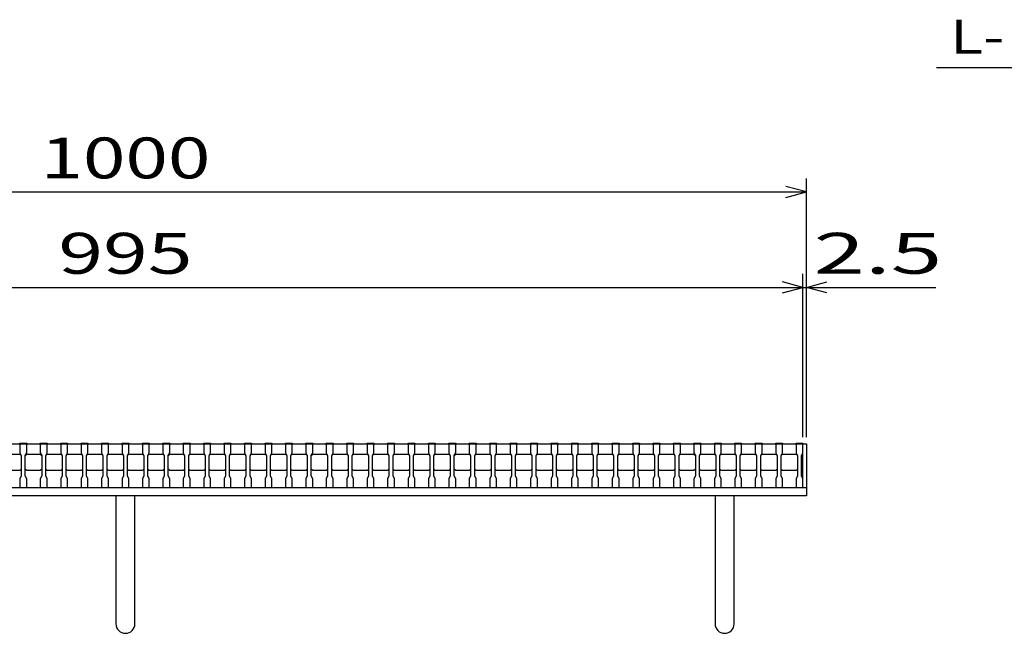
# Model space of a CAD drawing. Units: millimetres. Extents: x -182 to 173, y -128 to 105.
# Drawn here: x -100 to -28, y -65 to -20 of the extents above; entities that cross this region are included whole.
import ezdxf
from ezdxf.enums import TextEntityAlignment as Align

# ---------------------------------------------------------------- set-up
doc = ezdxf.new("R2010")
doc.units = ezdxf.units.MM
doc.header["$LTSCALE"] = 0.25
for name, color, linetype in [('16', 7, 'Continuous'), ('19', 7, 'Continuous'), ('22', 7, 'Continuous')]:
    doc.layers.add(name, color=color, linetype=linetype)
doc.styles.add('dcStyle0', font='txt.shx', dxfattribs={"width": 0.833333, "bigfont": 'bigfont'})

msp = doc.modelspace()

# ---------------------------------------------------------------- linework, layer by layer
at = {"layer": '16', "color": 3, "linetype": 'Continuous', "lineweight": 25}
for p, q in [((-141.9, -51.25), (-42.4, -51.25)), ((-99.9, -51.25), (-99.9, -51.18)), ((-99.9, -51.18), (-99.4, -51.18)), ((-99.9, -51.25), (-99.9, -51.9)), ((-99.4, -51.25), (-99.9, -51.25)), ((-99.4, -51.18), (-99.4, -51.25)), ((-99.4, -51.9), (-99.4, -51.25)), ((-98.4, -51.25), (-98.4, -51.18)), ((-98.4, -51.18), (-97.9, -51.18)), ((-98.4, -51.25), (-98.4, -51.9)), ((-97.9, -51.25), (-98.4, -51.25)), ((-97.9, -51.18), (-97.9, -51.25)), ((-97.9, -51.9), (-97.9, -51.25)), ((-96.9, -51.25), (-96.9, -51.18)), ((-96.9, -51.18), (-96.4, -51.18)), ((-96.9, -51.25), (-96.9, -51.9)), ((-96.4, -51.25), (-96.9, -51.25)), ((-96.4, -51.18), (-96.4, -51.25)), ((-96.4, -51.9), (-96.4, -51.25)), ((-95.4, -51.25), (-95.4, -51.18)), ((-95.4, -51.18), (-94.9, -51.18)), ((-95.4, -51.25), (-95.4, -51.9)), ((-94.9, -51.25), (-95.4, -51.25)), ((-94.9, -51.18), (-94.9, -51.25)), ((-94.9, -51.9), (-94.9, -51.25)), ((-93.9, -51.25), (-93.9, -51.18)), ((-93.9, -51.18), (-93.4, -51.18)), ((-93.9, -51.25), (-93.9, -51.9)), ((-93.4, -51.25), (-93.9, -51.25)), ((-93.4, -51.18), (-93.4, -51.25)), ((-93.4, -51.9), (-93.4, -51.25)), ((-92.4, -51.25), (-92.4, -51.18)), ((-92.4, -51.18), (-91.9, -51.18)), ((-92.4, -51.25), (-92.4, -51.9)), ((-91.9, -51.25), (-92.4, -51.25)), ((-91.9, -51.18), (-91.9, -51.25)), ((-91.9, -51.9), (-91.9, -51.25)), ((-90.9, -51.25), (-90.9, -51.18)), ((-90.9, -51.18), (-90.4, -51.18)), ((-90.9, -51.25), (-90.9, -51.9)), ((-90.4, -51.25), (-90.9, -51.25)), ((-90.4, -51.18), (-90.4, -51.25)), ((-90.4, -51.9), (-90.4, -51.25)), ((-89.4, -51.25), (-89.4, -51.18)), ((-89.4, -51.18), (-88.9, -51.18)), ((-89.4, -51.25), (-89.4, -51.9)), ((-88.9, -51.25), (-89.4, -51.25)), ((-88.9, -51.18), (-88.9, -51.25)), ((-88.9, -51.9), (-88.9, -51.25)), ((-87.9, -51.25), (-87.9, -51.18)), ((-87.9, -51.18), (-87.4, -51.18)), ((-87.9, -51.25), (-87.9, -51.9)), ((-87.4, -51.25), (-87.9, -51.25)), ((-87.4, -51.18), (-87.4, -51.25)), ((-87.4, -51.9), (-87.4, -51.25)), ((-86.4, -51.25), (-86.4, -51.18)), ((-86.4, -51.18), (-85.9, -51.18)), ((-86.4, -51.25), (-86.4, -51.9)), ((-85.9, -51.25), (-86.4, -51.25)), ((-85.9, -51.18), (-85.9, -51.25)), ((-85.9, -51.9), (-85.9, -51.25)), ((-84.9, -51.25), (-84.9, -51.18)), ((-84.9, -51.18), (-84.4, -51.18)), ((-84.9, -51.25), (-84.9, -51.9)), ((-84.4, -51.25), (-84.9, -51.25)), ((-84.4, -51.18), (-84.4, -51.25)), ((-84.4, -51.9), (-84.4, -51.25)), ((-83.4, -51.25), (-83.4, -51.18)), ((-83.4, -51.18), (-82.9, -51.18)), ((-83.4, -51.25), (-83.4, -51.9)), ((-82.9, -51.25), (-83.4, -51.25)), ((-82.9, -51.18), (-82.9, -51.25)), ((-82.9, -51.9), (-82.9, -51.25)), ((-81.9, -51.25), (-81.9, -51.18)), ((-81.9, -51.18), (-81.4, -51.18)), ((-81.9, -51.25), (-81.9, -51.9)), ((-81.4, -51.25), (-81.9, -51.25)), ((-81.4, -51.18), (-81.4, -51.25)), ((-81.4, -51.9), (-81.4, -51.25)), ((-80.4, -51.25), (-80.4, -51.18)), ((-80.4, -51.18), (-79.9, -51.18)), ((-80.4, -51.25), (-80.4, -51.9)), ((-79.9, -51.25), (-80.4, -51.25)), ((-79.9, -51.18), (-79.9, -51.25)), ((-79.9, -51.9), (-79.9, -51.25)), ((-78.9, -51.25), (-78.9, -51.18)), ((-78.9, -51.18), (-78.4, -51.18)), ((-78.9, -51.25), (-78.9, -51.9)), ((-78.4, -51.25), (-78.9, -51.25)), ((-78.4, -51.18), (-78.4, -51.25)), ((-78.4, -51.9), (-78.4, -51.25)), ((-77.4, -51.25), (-77.4, -51.18)), ((-77.4, -51.18), (-76.9, -51.18)), ((-77.4, -51.25), (-77.4, -51.9)), ((-76.9, -51.25), (-77.4, -51.25)), ((-76.9, -51.18), (-76.9, -51.25)), ((-76.9, -51.9), (-76.9, -51.25)), ((-75.9, -51.25), (-75.9, -51.18)), ((-75.9, -51.18), (-75.4, -51.18)), ((-75.9, -51.25), (-75.9, -51.9)), ((-75.4, -51.25), (-75.9, -51.25)), ((-75.4, -51.18), (-75.4, -51.25)), ((-75.4, -51.9), (-75.4, -51.25)), ((-74.4, -51.25), (-74.4, -51.18)), ((-74.4, -51.18), (-73.9, -51.18)), ((-74.4, -51.25), (-74.4, -51.9)), ((-73.9, -51.25), (-74.4, -51.25)), ((-73.9, -51.18), (-73.9, -51.25)), ((-73.9, -51.9), (-73.9, -51.25)), ((-72.9, -51.25), (-72.9, -51.18)), ((-72.9, -51.18), (-72.4, -51.18)), ((-72.9, -51.25), (-72.9, -51.9)), ((-72.4, -51.25), (-72.9, -51.25)), ((-72.4, -51.18), (-72.4, -51.25)), ((-72.4, -51.9), (-72.4, -51.25)), ((-71.4, -51.25), (-71.4, -51.18)), ((-71.4, -51.18), (-70.9, -51.18)), ((-71.4, -51.25), (-71.4, -51.9)), ((-70.9, -51.25), (-71.4, -51.25)), ((-70.9, -51.18), (-70.9, -51.25)), ((-70.9, -51.9), (-70.9, -51.25)), ((-69.9, -51.25), (-69.9, -51.18)), ((-69.9, -51.18), (-69.4, -51.18)), ((-69.9, -51.25), (-69.9, -51.9)), ((-69.4, -51.25), (-69.9, -51.25)), ((-69.4, -51.18), (-69.4, -51.25)), ((-69.4, -51.9), (-69.4, -51.25)), ((-68.4, -51.25), (-68.4, -51.18)), ((-68.4, -51.18), (-67.9, -51.18)), ((-68.4, -51.25), (-68.4, -51.9)), ((-67.9, -51.25), (-68.4, -51.25)), ((-67.9, -51.18), (-67.9, -51.25)), ((-67.9, -51.9), (-67.9, -51.25)), ((-66.9, -51.25), (-66.9, -51.18)), ((-66.9, -51.18), (-66.4, -51.18)), ((-66.9, -51.25), (-66.9, -51.9)), ((-66.4, -51.25), (-66.9, -51.25)), ((-66.4, -51.18), (-66.4, -51.25)), ((-66.4, -51.9), (-66.4, -51.25)), ((-65.4, -51.25), (-65.4, -51.18)), ((-65.4, -51.18), (-64.9, -51.18)), ((-65.4, -51.25), (-65.4, -51.9)), ((-64.9, -51.25), (-65.4, -51.25)), ((-64.9, -51.18), (-64.9, -51.25)), ((-64.9, -51.9), (-64.9, -51.25)), ((-63.9, -51.25), (-63.9, -51.18)), ((-63.9, -51.18), (-63.4, -51.18)), ((-63.9, -51.25), (-63.9, -51.9)), ((-63.4, -51.25), (-63.9, -51.25)), ((-63.4, -51.18), (-63.4, -51.25)), ((-63.4, -51.9), (-63.4, -51.25)), ((-62.4, -51.25), (-62.4, -51.18)), ((-62.4, -51.18), (-61.9, -51.18)), ((-62.4, -51.25), (-62.4, -51.9)), ((-61.9, -51.25), (-62.4, -51.25)), ((-61.9, -51.18), (-61.9, -51.25)), ((-61.9, -51.9), (-61.9, -51.25)), ((-60.9, -51.25), (-60.9, -51.18)), ((-60.9, -51.18), (-60.4, -51.18)), ((-60.9, -51.25), (-60.9, -51.9)), ((-60.4, -51.25), (-60.9, -51.25)), ((-60.4, -51.18), (-60.4, -51.25)), ((-60.4, -51.9), (-60.4, -51.25)), ((-59.4, -51.25), (-59.4, -51.18)), ((-59.4, -51.18), (-58.9, -51.18)), ((-59.4, -51.25), (-59.4, -51.9)), ((-58.9, -51.25), (-59.4, -51.25)), ((-58.9, -51.18), (-58.9, -51.25)), ((-58.9, -51.9), (-58.9, -51.25)), ((-57.9, -51.25), (-57.9, -51.18)), ((-57.9, -51.18), (-57.4, -51.18)), ((-57.9, -51.25), (-57.9, -51.9)), ((-57.4, -51.25), (-57.9, -51.25)), ((-57.4, -51.18), (-57.4, -51.25)), ((-57.4, -51.9), (-57.4, -51.25)), ((-56.4, -51.25), (-56.4, -51.18)), ((-56.4, -51.18), (-55.9, -51.18)), ((-56.4, -51.25), (-56.4, -51.9)), ((-55.9, -51.25), (-56.4, -51.25)), ((-55.9, -51.18), (-55.9, -51.25)), ((-55.9, -51.9), (-55.9, -51.25)), ((-54.9, -51.25), (-54.9, -51.18)), ((-54.9, -51.18), (-54.4, -51.18)), ((-54.9, -51.25), (-54.9, -51.9)), ((-54.4, -51.25), (-54.9, -51.25)), ((-54.4, -51.18), (-54.4, -51.25)), ((-54.4, -51.9), (-54.4, -51.25)), ((-53.4, -51.25), (-53.4, -51.18)), ((-53.4, -51.18), (-52.9, -51.18)), ((-53.4, -51.25), (-53.4, -51.9)), ((-52.9, -51.25), (-53.4, -51.25)), ((-52.9, -51.18), (-52.9, -51.25)), ((-52.9, -51.9), (-52.9, -51.25)), ((-51.9, -51.25), (-51.9, -51.18)), ((-51.9, -51.18), (-51.4, -51.18)), ((-51.9, -51.25), (-51.9, -51.9)), ((-51.4, -51.25), (-51.9, -51.25)), ((-51.4, -51.18), (-51.4, -51.25)), ((-51.4, -51.9), (-51.4, -51.25)), ((-50.4, -51.25), (-50.4, -51.18)), ((-50.4, -51.18), (-49.9, -51.18)), ((-50.4, -51.25), (-50.4, -51.9)), ((-49.9, -51.25), (-50.4, -51.25)), ((-49.9, -51.18), (-49.9, -51.25)), ((-49.9, -51.9), (-49.9, -51.25)), ((-48.9, -51.25), (-48.9, -51.18)), ((-48.9, -51.18), (-48.4, -51.18)), ((-48.9, -51.25), (-48.9, -51.9)), ((-48.4, -51.25), (-48.9, -51.25)), ((-48.4, -51.18), (-48.4, -51.25)), ((-48.4, -51.9), (-48.4, -51.25)), ((-47.4, -51.25), (-47.4, -51.18)), ((-47.4, -51.18), (-46.9, -51.18)), ((-47.4, -51.25), (-47.4, -51.9)), ((-46.9, -51.25), (-47.4, -51.25)), ((-46.9, -51.18), (-46.9, -51.25)), ((-46.9, -51.9), (-46.9, -51.25)), ((-45.9, -51.25), (-45.9, -51.18)), ((-45.9, -51.18), (-45.4, -51.18)), ((-45.9, -51.25), (-45.9, -51.9)), ((-45.4, -51.25), (-45.9, -51.25)), ((-45.4, -51.18), (-45.4, -51.25)), ((-45.4, -51.9), (-45.4, -51.25)), ((-44.4, -51.25), (-44.4, -51.18)), ((-44.4, -51.18), (-43.9, -51.18)), ((-44.4, -51.25), (-44.4, -51.9)), ((-43.9, -51.25), (-44.4, -51.25)), ((-43.9, -51.18), (-43.9, -51.25)), ((-43.9, -51.9), (-43.9, -51.25)), ((-42.9, -51.25), (-42.9, -51.18)), ((-42.9, -51.18), (-42.4, -51.18)), ((-42.9, -51.25), (-42.9, -51.9)), ((-42.4, -51.25), (-42.9, -51.25)), ((-42.4, -51.18), (-42.4, -51.25)), ((-42.4, -51.9), (-42.4, -51.25)), ((-42.4, -54.45), (-42.4, -51.25)), ((-100.9, -52), (-99.9, -52)), ((-99.9, -51.9), (-99.8, -52.1)), ((-99.9, -52), (-99.8, -52.1)), ((-99.5, -52.1), (-99.4, -51.9)), ((-99.5, -52.1), (-99.4, -52)), ((-99.4, -52), (-98.4, -52)), ((-98.4, -51.9), (-98.3, -52.1)), ((-98.4, -52), (-98.3, -52.1)), ((-98, -52.1), (-97.9, -51.9)), ((-98, -52.1), (-97.9, -52)), ((-97.9, -52), (-96.9, -52)), ((-96.9, -51.9), (-96.8, -52.1)), ((-96.9, -52), (-96.8, -52.1)), ((-96.5, -52.1), (-96.4, -51.9)), ((-96.5, -52.1), (-96.4, -52)), ((-96.4, -52), (-95.4, -52)), ((-95.4, -51.9), (-95.3, -52.1)), ((-95.4, -52), (-95.3, -52.1)), ((-95, -52.1), (-94.9, -51.9)), ((-95, -52.1), (-94.9, -52)), ((-94.9, -52), (-93.9, -52)), ((-93.9, -51.9), (-93.8, -52.1)), ((-93.9, -52), (-93.8, -52.1)), ((-93.5, -52.1), (-93.4, -51.9)), ((-93.5, -52.1), (-93.4, -52)), ((-93.4, -52), (-92.4, -52)), ((-92.4, -51.9), (-92.3, -52.1)), ((-92.4, -52), (-92.3, -52.1)), ((-92, -52.1), (-91.9, -51.9)), ((-92, -52.1), (-91.9, -52)), ((-91.9, -52), (-90.9, -52)), ((-90.9, -51.9), (-90.8, -52.1)), ((-90.9, -52), (-90.8, -52.1)), ((-90.5, -52.1), (-90.4, -51.9)), ((-90.5, -52.1), (-90.4, -52)), ((-90.4, -52), (-89.4, -52)), ((-89.4, -51.9), (-89.3, -52.1)), ((-89.4, -52), (-89.3, -52.1)), ((-89, -52.1), (-88.9, -51.9)), ((-89, -52.1), (-88.9, -52)), ((-88.9, -52), (-87.9, -52)), ((-87.9, -51.9), (-87.8, -52.1)), ((-87.9, -52), (-87.8, -52.1)), ((-87.5, -52.1), (-87.4, -51.9)), ((-87.5, -52.1), (-87.4, -52)), ((-87.4, -52), (-86.4, -52)), ((-86.4, -51.9), (-86.3, -52.1)), ((-86.4, -52), (-86.3, -52.1)), ((-86, -52.1), (-85.9, -51.9)), ((-86, -52.1), (-85.9, -52)), ((-85.9, -52), (-84.9, -52)), ((-84.9, -51.9), (-84.8, -52.1)), ((-84.9, -52), (-84.8, -52.1)), ((-84.5, -52.1), (-84.4, -51.9)), ((-84.5, -52.1), (-84.4, -52)), ((-84.4, -52), (-83.4, -52)), ((-83.4, -51.9), (-83.3, -52.1)), ((-83.4, -52), (-83.3, -52.1)), ((-83, -52.1), (-82.9, -51.9)), ((-83, -52.1), (-82.9, -52)), ((-82.9, -52), (-81.9, -52)), ((-81.9, -51.9), (-81.8, -52.1)), ((-81.9, -52), (-81.8, -52.1)), ((-81.5, -52.1), (-81.4, -51.9)), ((-81.5, -52.1), (-81.4, -52)), ((-81.4, -52), (-80.4, -52)), ((-80.4, -51.9), (-80.3, -52.1)), ((-80.4, -52), (-80.3, -52.1)), ((-80, -52.1), (-79.9, -51.9)), ((-80, -52.1), (-79.9, -52)), ((-79.9, -52), (-78.9, -52)), ((-78.9, -51.9), (-78.8, -52.1)), ((-78.9, -52), (-78.8, -52.1)), ((-78.5, -52.1), (-78.4, -51.9)), ((-78.5, -52.1), (-78.4, -52)), ((-78.4, -52), (-77.4, -52)), ((-77.4, -51.9), (-77.3, -52.1)), ((-77.4, -52), (-77.3, -52.1)), ((-77, -52.1), (-76.9, -51.9)), ((-77, -52.1), (-76.9, -52)), ((-76.9, -52), (-75.9, -52)), ((-75.9, -51.9), (-75.8, -52.1)), ((-75.9, -52), (-75.8, -52.1)), ((-75.5, -52.1), (-75.4, -51.9)), ((-75.5, -52.1), (-75.4, -52)), ((-75.4, -52), (-74.4, -52)), ((-74.4, -51.9), (-74.3, -52.1)), ((-74.4, -52), (-74.3, -52.1)), ((-74, -52.1), (-73.9, -51.9)), ((-74, -52.1), (-73.9, -52)), ((-73.9, -52), (-72.9, -52)), ((-72.9, -51.9), (-72.8, -52.1)), ((-72.9, -52), (-72.8, -52.1)), ((-72.5, -52.1), (-72.4, -51.9)), ((-72.5, -52.1), (-72.4, -52)), ((-72.4, -52), (-71.4, -52)), ((-71.4, -51.9), (-71.3, -52.1)), ((-71.4, -52), (-71.3, -52.1)), ((-71, -52.1), (-70.9, -51.9)), ((-71, -52.1), (-70.9, -52)), ((-70.9, -52), (-69.9, -52)), ((-69.9, -51.9), (-69.8, -52.1)), ((-69.9, -52), (-69.8, -52.1)), ((-69.5, -52.1), (-69.4, -51.9)), ((-69.5, -52.1), (-69.4, -52)), ((-69.4, -52), (-68.4, -52)), ((-68.4, -51.9), (-68.3, -52.1)), ((-68.4, -52), (-68.3, -52.1)), ((-68, -52.1), (-67.9, -51.9)), ((-68, -52.1), (-67.9, -52)), ((-67.9, -52), (-66.9, -52)), ((-66.9, -51.9), (-66.8, -52.1)), ((-66.9, -52), (-66.8, -52.1)), ((-66.5, -52.1), (-66.4, -51.9)), ((-66.5, -52.1), (-66.4, -52)), ((-66.4, -52), (-65.4, -52)), ((-65.4, -51.9), (-65.3, -52.1)), ((-65.4, -52), (-65.3, -52.1)), ((-65, -52.1), (-64.9, -51.9)), ((-65, -52.1), (-64.9, -52)), ((-64.9, -52), (-63.9, -52)), ((-63.9, -51.9), (-63.8, -52.1)), ((-63.9, -52), (-63.8, -52.1)), ((-63.5, -52.1), (-63.4, -51.9)), ((-63.5, -52.1), (-63.4, -52)), ((-63.4, -52), (-62.4, -52)), ((-62.4, -51.9), (-62.3, -52.1)), ((-62.4, -52), (-62.3, -52.1)), ((-62, -52.1), (-61.9, -51.9)), ((-62, -52.1), (-61.9, -52)), ((-61.9, -52), (-60.9, -52)), ((-60.9, -51.9), (-60.8, -52.1)), ((-60.9, -52), (-60.8, -52.1)), ((-60.5, -52.1), (-60.4, -51.9)), ((-60.5, -52.1), (-60.4, -52)), ((-60.4, -52), (-59.4, -52)), ((-59.4, -51.9), (-59.3, -52.1)), ((-59.4, -52), (-59.3, -52.1)), ((-59, -52.1), (-58.9, -51.9)), ((-59, -52.1), (-58.9, -52)), ((-58.9, -52), (-57.9, -52)), ((-57.9, -51.9), (-57.8, -52.1)), ((-57.9, -52), (-57.8, -52.1)), ((-57.5, -52.1), (-57.4, -51.9)), ((-57.5, -52.1), (-57.4, -52)), ((-57.4, -52), (-56.4, -52)), ((-56.4, -51.9), (-56.3, -52.1)), ((-56.4, -52), (-56.3, -52.1)), ((-56, -52.1), (-55.9, -51.9)), ((-56, -52.1), (-55.9, -52)), ((-55.9, -52), (-54.9, -52)), ((-54.9, -51.9), (-54.8, -52.1)), ((-54.9, -52), (-54.8, -52.1)), ((-54.5, -52.1), (-54.4, -51.9)), ((-54.5, -52.1), (-54.4, -52)), ((-54.4, -52), (-53.4, -52)), ((-53.4, -51.9), (-53.3, -52.1)), ((-53.4, -52), (-53.3, -52.1)), ((-53, -52.1), (-52.9, -51.9)), ((-53, -52.1), (-52.9, -52)), ((-52.9, -52), (-51.9, -52)), ((-51.9, -51.9), (-51.8, -52.1)), ((-51.9, -52), (-51.8, -52.1)), ((-51.5, -52.1), (-51.4, -51.9)), ((-51.5, -52.1), (-51.4, -52)), ((-51.4, -52), (-50.4, -52)), ((-50.4, -51.9), (-50.3, -52.1)), ((-50.4, -52), (-50.3, -52.1)), ((-50, -52.1), (-49.9, -51.9)), ((-50, -52.1), (-49.9, -52)), ((-49.9, -52), (-48.9, -52)), ((-48.9, -51.9), (-48.8, -52.1)), ((-48.9, -52), (-48.8, -52.1)), ((-48.5, -52.1), (-48.4, -51.9)), ((-48.5, -52.1), (-48.4, -52)), ((-48.4, -52), (-47.4, -52)), ((-47.4, -51.9), (-47.3, -52.1)), ((-47.4, -52), (-47.3, -52.1)), ((-47, -52.1), (-46.9, -51.9)), ((-47, -52.1), (-46.9, -52)), ((-46.9, -52), (-45.9, -52)), ((-45.9, -51.9), (-45.8, -52.1)), ((-45.9, -52), (-45.8, -52.1)), ((-45.5, -52.1), (-45.4, -51.9)), ((-45.5, -52.1), (-45.4, -52)), ((-45.4, -52), (-44.4, -52)), ((-44.4, -51.9), (-44.3, -52.1)), ((-44.4, -52), (-44.3, -52.1)), ((-44, -52.1), (-43.9, -51.9)), ((-44, -52.1), (-43.9, -52)), ((-43.9, -52), (-42.9, -52)), ((-42.9, -51.9), (-42.8, -52.1)), ((-42.9, -52), (-42.8, -52.1)), ((-42.5, -52.1), (-42.4, -51.9)), ((-99.8, -52.1), (-99.8, -53.6)), ((-99.5, -53.6), (-99.5, -52.1)), ((-98.3, -52.1), (-98.3, -53.6)), ((-98, -53.6), (-98, -52.1)), ((-96.8, -52.1), (-96.8, -53.6)), ((-96.5, -53.6), (-96.5, -52.1)), ((-95.3, -52.1), (-95.3, -53.6)), ((-95, -53.6), (-95, -52.1)), ((-93.8, -52.1), (-93.8, -53.6)), ((-93.5, -53.6), (-93.5, -52.1)), ((-92.3, -52.1), (-92.3, -53.6)), ((-92, -53.6), (-92, -52.1)), ((-90.8, -52.1), (-90.8, -53.6)), ((-90.5, -53.6), (-90.5, -52.1)), ((-89.3, -52.1), (-89.3, -53.6)), ((-89, -53.6), (-89, -52.1)), ((-87.8, -52.1), (-87.8, -53.6)), ((-87.5, -53.6), (-87.5, -52.1)), ((-86.3, -52.1), (-86.3, -53.6)), ((-86, -53.6), (-86, -52.1)), ((-84.8, -52.1), (-84.8, -53.6)), ((-84.5, -53.6), (-84.5, -52.1)), ((-83.3, -52.1), (-83.3, -53.6)), ((-83, -53.6), (-83, -52.1)), ((-81.8, -52.1), (-81.8, -53.6)), ((-81.5, -53.6), (-81.5, -52.1)), ((-80.3, -52.1), (-80.3, -53.6)), ((-80, -53.6), (-80, -52.1)), ((-78.8, -52.1), (-78.8, -53.6)), ((-78.5, -53.6), (-78.5, -52.1)), ((-77.3, -52.1), (-77.3, -53.6)), ((-77, -53.6), (-77, -52.1)), ((-75.8, -52.1), (-75.8, -53.6)), ((-75.5, -53.6), (-75.5, -52.1)), ((-74.3, -52.1), (-74.3, -53.6)), ((-74, -53.6), (-74, -52.1)), ((-72.8, -52.1), (-72.8, -53.6)), ((-72.5, -53.6), (-72.5, -52.1)), ((-71.3, -52.1), (-71.3, -53.6)), ((-71, -53.6), (-71, -52.1)), ((-69.8, -52.1), (-69.8, -53.6)), ((-69.5, -53.6), (-69.5, -52.1)), ((-68.3, -52.1), (-68.3, -53.6)), ((-68, -53.6), (-68, -52.1)), ((-66.8, -52.1), (-66.8, -53.6)), ((-66.5, -53.6), (-66.5, -52.1)), ((-65.3, -52.1), (-65.3, -53.6)), ((-65, -53.6), (-65, -52.1)), ((-63.8, -52.1), (-63.8, -53.6)), ((-63.5, -53.6), (-63.5, -52.1)), ((-62.3, -52.1), (-62.3, -53.6)), ((-62, -53.6), (-62, -52.1)), ((-60.8, -52.1), (-60.8, -53.6)), ((-60.5, -53.6), (-60.5, -52.1)), ((-59.3, -52.1), (-59.3, -53.6)), ((-59, -53.6), (-59, -52.1)), ((-57.8, -52.1), (-57.8, -53.6)), ((-57.5, -53.6), (-57.5, -52.1)), ((-56.3, -52.1), (-56.3, -53.6)), ((-56, -53.6), (-56, -52.1)), ((-54.8, -52.1), (-54.8, -53.6)), ((-54.5, -53.6), (-54.5, -52.1)), ((-53.3, -52.1), (-53.3, -53.6)), ((-53, -53.6), (-53, -52.1)), ((-51.8, -52.1), (-51.8, -53.6)), ((-51.5, -53.6), (-51.5, -52.1)), ((-50.3, -52.1), (-50.3, -53.6)), ((-50, -53.6), (-50, -52.1)), ((-48.8, -52.1), (-48.8, -53.6)), ((-48.5, -53.6), (-48.5, -52.1)), ((-47.3, -52.1), (-47.3, -53.6)), ((-47, -53.6), (-47, -52.1)), ((-45.8, -52.1), (-45.8, -53.6)), ((-45.5, -53.6), (-45.5, -52.1)), ((-44.3, -52.1), (-44.3, -53.6)), ((-44, -53.6), (-44, -52.1)), ((-42.8, -52.1), (-42.8, -53.6)), ((-42.5, -53.6), (-42.5, -52.1)), ((-99.9, -53.2), (-100.9, -53.2)), ((-99.8, -53.1), (-99.9, -53.2)), ((-99.4, -53.2), (-99.5, -53.1)), ((-98.4, -53.2), (-99.4, -53.2)), ((-98.3, -53.1), (-98.4, -53.2)), ((-97.9, -53.2), (-98, -53.1)), ((-96.9, -53.2), (-97.9, -53.2)), ((-96.8, -53.1), (-96.9, -53.2)), ((-96.4, -53.2), (-96.5, -53.1)), ((-95.4, -53.2), (-96.4, -53.2)), ((-95.3, -53.1), (-95.4, -53.2)), ((-94.9, -53.2), (-95, -53.1)), ((-93.9, -53.2), (-94.9, -53.2)), ((-93.8, -53.1), (-93.9, -53.2)), ((-93.4, -53.2), (-93.5, -53.1)), ((-92.4, -53.2), (-93.4, -53.2)), ((-92.3, -53.1), (-92.4, -53.2)), ((-91.9, -53.2), (-92, -53.1)), ((-90.9, -53.2), (-91.9, -53.2)), ((-90.8, -53.1), (-90.9, -53.2)), ((-90.4, -53.2), (-90.5, -53.1)), ((-89.4, -53.2), (-90.4, -53.2)), ((-89.3, -53.1), (-89.4, -53.2)), ((-88.9, -53.2), (-89, -53.1)), ((-87.9, -53.2), (-88.9, -53.2)), ((-87.8, -53.1), (-87.9, -53.2)), ((-87.4, -53.2), (-87.5, -53.1)), ((-86.4, -53.2), (-87.4, -53.2)), ((-86.3, -53.1), (-86.4, -53.2)), ((-85.9, -53.2), (-86, -53.1)), ((-84.9, -53.2), (-85.9, -53.2)), ((-84.8, -53.1), (-84.9, -53.2)), ((-84.4, -53.2), (-84.5, -53.1)), ((-83.4, -53.2), (-84.4, -53.2)), ((-83.3, -53.1), (-83.4, -53.2)), ((-82.9, -53.2), (-83, -53.1)), ((-81.9, -53.2), (-82.9, -53.2)), ((-81.8, -53.1), (-81.9, -53.2)), ((-81.4, -53.2), (-81.5, -53.1)), ((-80.4, -53.2), (-81.4, -53.2)), ((-80.3, -53.1), (-80.4, -53.2)), ((-79.9, -53.2), (-80, -53.1)), ((-78.9, -53.2), (-79.9, -53.2)), ((-78.8, -53.1), (-78.9, -53.2)), ((-78.4, -53.2), (-78.5, -53.1)), ((-77.4, -53.2), (-78.4, -53.2)), ((-77.3, -53.1), (-77.4, -53.2)), ((-76.9, -53.2), (-77, -53.1)), ((-75.9, -53.2), (-76.9, -53.2)), ((-75.8, -53.1), (-75.9, -53.2)), ((-75.4, -53.2), (-75.5, -53.1)), ((-74.4, -53.2), (-75.4, -53.2)), ((-74.3, -53.1), (-74.4, -53.2)), ((-73.9, -53.2), (-74, -53.1)), ((-72.9, -53.2), (-73.9, -53.2)), ((-72.8, -53.1), (-72.9, -53.2)), ((-72.4, -53.2), (-72.5, -53.1)), ((-71.4, -53.2), (-72.4, -53.2)), ((-71.3, -53.1), (-71.4, -53.2)), ((-70.9, -53.2), (-71, -53.1)), ((-69.9, -53.2), (-70.9, -53.2)), ((-69.8, -53.1), (-69.9, -53.2)), ((-69.4, -53.2), (-69.5, -53.1)), ((-68.4, -53.2), (-69.4, -53.2)), ((-68.3, -53.1), (-68.4, -53.2)), ((-67.9, -53.2), (-68, -53.1)), ((-66.9, -53.2), (-67.9, -53.2)), ((-66.8, -53.1), (-66.9, -53.2)), ((-66.4, -53.2), (-66.5, -53.1)), ((-65.4, -53.2), (-66.4, -53.2)), ((-65.3, -53.1), (-65.4, -53.2)), ((-64.9, -53.2), (-65, -53.1)), ((-63.9, -53.2), (-64.9, -53.2)), ((-63.8, -53.1), (-63.9, -53.2)), ((-63.4, -53.2), (-63.5, -53.1)), ((-62.4, -53.2), (-63.4, -53.2)), ((-62.3, -53.1), (-62.4, -53.2)), ((-61.9, -53.2), (-62, -53.1)), ((-60.9, -53.2), (-61.9, -53.2)), ((-60.8, -53.1), (-60.9, -53.2)), ((-60.4, -53.2), (-60.5, -53.1)), ((-59.4, -53.2), (-60.4, -53.2)), ((-59.3, -53.1), (-59.4, -53.2)), ((-58.9, -53.2), (-59, -53.1)), ((-57.9, -53.2), (-58.9, -53.2)), ((-57.8, -53.1), (-57.9, -53.2)), ((-57.4, -53.2), (-57.5, -53.1)), ((-56.4, -53.2), (-57.4, -53.2)), ((-56.3, -53.1), (-56.4, -53.2)), ((-55.9, -53.2), (-56, -53.1)), ((-54.9, -53.2), (-55.9, -53.2)), ((-54.8, -53.1), (-54.9, -53.2)), ((-54.4, -53.2), (-54.5, -53.1)), ((-53.4, -53.2), (-54.4, -53.2)), ((-53.3, -53.1), (-53.4, -53.2)), ((-52.9, -53.2), (-53, -53.1)), ((-51.9, -53.2), (-52.9, -53.2)), ((-51.8, -53.1), (-51.9, -53.2)), ((-51.4, -53.2), (-51.5, -53.1)), ((-50.4, -53.2), (-51.4, -53.2)), ((-50.3, -53.1), (-50.4, -53.2)), ((-49.9, -53.2), (-50, -53.1)), ((-48.9, -53.2), (-49.9, -53.2)), ((-48.8, -53.1), (-48.9, -53.2)), ((-48.4, -53.2), (-48.5, -53.1)), ((-47.4, -53.2), (-48.4, -53.2)), ((-47.3, -53.1), (-47.4, -53.2)), ((-46.9, -53.2), (-47, -53.1)), ((-45.9, -53.2), (-46.9, -53.2)), ((-45.8, -53.1), (-45.9, -53.2)), ((-45.4, -53.2), (-45.5, -53.1)), ((-44.4, -53.2), (-45.4, -53.2)), ((-44.3, -53.1), (-44.4, -53.2)), ((-43.9, -53.2), (-44, -53.1)), ((-42.9, -53.2), (-43.9, -53.2)), ((-42.8, -53.1), (-42.9, -53.2)), ((-99.8, -53.6), (-99.9, -53.8)), ((-99.9, -53.8), (-99.9, -54.45)), ((-99.4, -53.8), (-99.5, -53.6)), ((-99.4, -54.45), (-99.4, -53.8)), ((-98.3, -53.6), (-98.4, -53.8)), ((-98.4, -53.8), (-98.4, -54.45)), ((-97.9, -53.8), (-98, -53.6)), ((-97.9, -54.45), (-97.9, -53.8)), ((-96.8, -53.6), (-96.9, -53.8)), ((-96.9, -53.8), (-96.9, -54.45)), ((-96.4, -53.8), (-96.5, -53.6)), ((-96.4, -54.45), (-96.4, -53.8)), ((-95.3, -53.6), (-95.4, -53.8)), ((-95.4, -53.8), (-95.4, -54.45)), ((-94.9, -53.8), (-95, -53.6)), ((-94.9, -54.45), (-94.9, -53.8)), ((-93.8, -53.6), (-93.9, -53.8)), ((-93.9, -53.8), (-93.9, -54.45)), ((-93.4, -53.8), (-93.5, -53.6)), ((-93.4, -54.45), (-93.4, -53.8)), ((-92.3, -53.6), (-92.4, -53.8)), ((-92.4, -53.8), (-92.4, -54.45)), ((-91.9, -53.8), (-92, -53.6)), ((-91.9, -54.45), (-91.9, -53.8)), ((-90.8, -53.6), (-90.9, -53.8)), ((-90.9, -53.8), (-90.9, -54.45)), ((-90.4, -53.8), (-90.5, -53.6)), ((-90.4, -54.45), (-90.4, -53.8)), ((-89.3, -53.6), (-89.4, -53.8)), ((-89.4, -53.8), (-89.4, -54.45)), ((-88.9, -53.8), (-89, -53.6)), ((-88.9, -54.45), (-88.9, -53.8)), ((-87.8, -53.6), (-87.9, -53.8)), ((-87.9, -53.8), (-87.9, -54.45)), ((-87.4, -53.8), (-87.5, -53.6)), ((-87.4, -54.45), (-87.4, -53.8)), ((-86.3, -53.6), (-86.4, -53.8)), ((-86.4, -53.8), (-86.4, -54.45)), ((-85.9, -53.8), (-86, -53.6)), ((-85.9, -54.45), (-85.9, -53.8)), ((-84.8, -53.6), (-84.9, -53.8)), ((-84.9, -53.8), (-84.9, -54.45)), ((-84.4, -53.8), (-84.5, -53.6)), ((-84.4, -54.45), (-84.4, -53.8)), ((-83.3, -53.6), (-83.4, -53.8)), ((-83.4, -53.8), (-83.4, -54.45)), ((-82.9, -53.8), (-83, -53.6)), ((-82.9, -54.45), (-82.9, -53.8)), ((-81.8, -53.6), (-81.9, -53.8)), ((-81.9, -53.8), (-81.9, -54.45)), ((-81.4, -53.8), (-81.5, -53.6)), ((-81.4, -54.45), (-81.4, -53.8)), ((-80.3, -53.6), (-80.4, -53.8)), ((-80.4, -53.8), (-80.4, -54.45)), ((-79.9, -53.8), (-80, -53.6)), ((-79.9, -54.45), (-79.9, -53.8)), ((-78.8, -53.6), (-78.9, -53.8)), ((-78.9, -53.8), (-78.9, -54.45)), ((-78.4, -53.8), (-78.5, -53.6)), ((-78.4, -54.45), (-78.4, -53.8)), ((-77.3, -53.6), (-77.4, -53.8)), ((-77.4, -53.8), (-77.4, -54.45)), ((-76.9, -53.8), (-77, -53.6)), ((-76.9, -54.45), (-76.9, -53.8)), ((-75.8, -53.6), (-75.9, -53.8)), ((-75.9, -53.8), (-75.9, -54.45)), ((-75.4, -53.8), (-75.5, -53.6)), ((-75.4, -54.45), (-75.4, -53.8)), ((-74.3, -53.6), (-74.4, -53.8)), ((-74.4, -53.8), (-74.4, -54.45)), ((-73.9, -53.8), (-74, -53.6)), ((-73.9, -54.45), (-73.9, -53.8)), ((-72.8, -53.6), (-72.9, -53.8)), ((-72.9, -53.8), (-72.9, -54.45)), ((-72.4, -53.8), (-72.5, -53.6)), ((-72.4, -54.45), (-72.4, -53.8)), ((-71.3, -53.6), (-71.4, -53.8)), ((-71.4, -53.8), (-71.4, -54.45)), ((-70.9, -53.8), (-71, -53.6)), ((-70.9, -54.45), (-70.9, -53.8)), ((-69.8, -53.6), (-69.9, -53.8)), ((-69.9, -53.8), (-69.9, -54.45)), ((-69.4, -53.8), (-69.5, -53.6)), ((-69.4, -54.45), (-69.4, -53.8)), ((-68.3, -53.6), (-68.4, -53.8)), ((-68.4, -53.8), (-68.4, -54.45)), ((-67.9, -53.8), (-68, -53.6)), ((-67.9, -54.45), (-67.9, -53.8)), ((-66.8, -53.6), (-66.9, -53.8)), ((-66.9, -53.8), (-66.9, -54.45)), ((-66.4, -53.8), (-66.5, -53.6)), ((-66.4, -54.45), (-66.4, -53.8)), ((-65.3, -53.6), (-65.4, -53.8)), ((-65.4, -53.8), (-65.4, -54.45)), ((-64.9, -53.8), (-65, -53.6)), ((-64.9, -54.45), (-64.9, -53.8)), ((-63.8, -53.6), (-63.9, -53.8)), ((-63.9, -53.8), (-63.9, -54.45)), ((-63.4, -53.8), (-63.5, -53.6)), ((-63.4, -54.45), (-63.4, -53.8)), ((-62.3, -53.6), (-62.4, -53.8)), ((-62.4, -53.8), (-62.4, -54.45)), ((-61.9, -53.8), (-62, -53.6)), ((-61.9, -54.45), (-61.9, -53.8)), ((-60.8, -53.6), (-60.9, -53.8)), ((-60.9, -53.8), (-60.9, -54.45)), ((-60.4, -53.8), (-60.5, -53.6)), ((-60.4, -54.45), (-60.4, -53.8)), ((-59.3, -53.6), (-59.4, -53.8)), ((-59.4, -53.8), (-59.4, -54.45)), ((-58.9, -53.8), (-59, -53.6)), ((-58.9, -54.45), (-58.9, -53.8)), ((-57.8, -53.6), (-57.9, -53.8)), ((-57.9, -53.8), (-57.9, -54.45)), ((-57.4, -53.8), (-57.5, -53.6)), ((-57.4, -54.45), (-57.4, -53.8)), ((-56.3, -53.6), (-56.4, -53.8)), ((-56.4, -53.8), (-56.4, -54.45)), ((-55.9, -53.8), (-56, -53.6)), ((-55.9, -54.45), (-55.9, -53.8)), ((-54.8, -53.6), (-54.9, -53.8)), ((-54.9, -53.8), (-54.9, -54.45)), ((-54.4, -53.8), (-54.5, -53.6)), ((-54.4, -54.45), (-54.4, -53.8)), ((-53.3, -53.6), (-53.4, -53.8)), ((-53.4, -53.8), (-53.4, -54.45)), ((-52.9, -53.8), (-53, -53.6)), ((-52.9, -54.45), (-52.9, -53.8)), ((-51.8, -53.6), (-51.9, -53.8)), ((-51.9, -53.8), (-51.9, -54.45)), ((-51.4, -53.8), (-51.5, -53.6)), ((-51.4, -54.45), (-51.4, -53.8)), ((-50.3, -53.6), (-50.4, -53.8)), ((-50.4, -53.8), (-50.4, -54.45)), ((-49.9, -53.8), (-50, -53.6)), ((-49.9, -54.45), (-49.9, -53.8)), ((-48.8, -53.6), (-48.9, -53.8)), ((-48.9, -53.8), (-48.9, -54.45)), ((-48.4, -53.8), (-48.5, -53.6)), ((-48.4, -54.45), (-48.4, -53.8)), ((-47.3, -53.6), (-47.4, -53.8)), ((-47.4, -53.8), (-47.4, -54.45)), ((-46.9, -53.8), (-47, -53.6)), ((-46.9, -54.45), (-46.9, -53.8)), ((-45.8, -53.6), (-45.9, -53.8)), ((-45.9, -53.8), (-45.9, -54.45)), ((-45.4, -53.8), (-45.5, -53.6)), ((-45.4, -54.45), (-45.4, -53.8)), ((-44.3, -53.6), (-44.4, -53.8)), ((-44.4, -53.8), (-44.4, -54.45)), ((-43.9, -53.8), (-44, -53.6)), ((-43.9, -54.45), (-43.9, -53.8)), ((-42.8, -53.6), (-42.9, -53.8)), ((-42.9, -53.8), (-42.9, -54.45)), ((-42.4, -53.8), (-42.5, -53.6)), ((-42.4, -54.45), (-42.4, -53.8)), ((-141.9, -54.45), (-42.4, -54.45)), ((-99.9, -54.45), (-99.4, -54.45)), ((-98.4, -54.45), (-97.9, -54.45)), ((-96.9, -54.45), (-96.4, -54.45)), ((-95.4, -54.45), (-94.9, -54.45)), ((-93.9, -54.45), (-93.4, -54.45)), ((-92.4, -54.45), (-91.9, -54.45)), ((-90.9, -54.45), (-90.4, -54.45)), ((-89.4, -54.45), (-88.9, -54.45)), ((-87.9, -54.45), (-87.4, -54.45)), ((-86.4, -54.45), (-85.9, -54.45)), ((-84.9, -54.45), (-84.4, -54.45)), ((-83.4, -54.45), (-82.9, -54.45)), ((-81.9, -54.45), (-81.4, -54.45)), ((-80.4, -54.45), (-79.9, -54.45)), ((-78.9, -54.45), (-78.4, -54.45)), ((-77.4, -54.45), (-76.9, -54.45)), ((-75.9, -54.45), (-75.4, -54.45)), ((-74.4, -54.45), (-73.9, -54.45)), ((-72.9, -54.45), (-72.4, -54.45)), ((-71.4, -54.45), (-70.9, -54.45)), ((-69.9, -54.45), (-69.4, -54.45)), ((-68.4, -54.45), (-67.9, -54.45)), ((-66.9, -54.45), (-66.4, -54.45)), ((-65.4, -54.45), (-64.9, -54.45)), ((-63.9, -54.45), (-63.4, -54.45)), ((-62.4, -54.45), (-61.9, -54.45)), ((-60.9, -54.45), (-60.4, -54.45)), ((-59.4, -54.45), (-58.9, -54.45)), ((-57.9, -54.45), (-57.4, -54.45)), ((-56.4, -54.45), (-55.9, -54.45)), ((-54.9, -54.45), (-54.4, -54.45)), ((-53.4, -54.45), (-52.9, -54.45)), ((-51.9, -54.45), (-51.4, -54.45)), ((-50.4, -54.45), (-49.9, -54.45)), ((-48.9, -54.45), (-48.4, -54.45)), ((-47.4, -54.45), (-46.9, -54.45)), ((-45.9, -54.45), (-45.4, -54.45)), ((-44.4, -54.45), (-43.9, -54.45)), ((-42.9, -54.45), (-42.4, -54.45))]:
    msp.add_line(p, q, dxfattribs=at)
at = {"layer": '19', "color": 6, "linetype": 'Continuous', "lineweight": 25}
for p, q in [((-42.4, -51.25), (-42.15, -51.25)), ((-42.15, -51.25), (-42.15, -54.45)), ((-142.15, -54.45), (-42.15, -54.45)), ((-42.15, -54.45), (-42.15, -55.05)), ((-42.15, -55.05), (-142.15, -55.05)), ((-92.85, -55.05), (-92.85, -64.45)), ((-91.45, -64.45), (-91.45, -55.05)), ((-48.85, -55.05), (-48.85, -64.45)), ((-47.45, -64.45), (-47.45, -55.05))]:
    msp.add_line(p, q, dxfattribs=at)
for centre in [(-92.15, -64.45), (-48.15, -64.45)]:
    msp.add_arc(centre, 0.7, 180, 0, dxfattribs=at)
at = {"layer": '22', "color": 4, "linetype": 'Continuous', "lineweight": 25}
for p, q in [((-32.6, -23.6), (-12.6, -23.6)), ((-42.15, -50.75), (-42.15, -31.75)), ((-42.15, -32.75), (-43.65, -32.35)), ((-142.15, -32.75), (-42.15, -32.75)), ((-43.65, -33.15), (-42.15, -32.75)), ((-42.4, -50.75), (-42.4, -38.75)), ((-42.15, -50.75), (-42.15, -38.75)), ((-141.9, -39.75), (-42.4, -39.75)), ((-42.4, -39.75), (-43.9, -39.35)), ((-43.9, -40.15), (-42.4, -39.75)), ((-42.4, -39.75), (-42.15, -39.75)), ((-42.15, -39.75), (-40.65, -39.35)), ((-40.65, -40.15), (-42.15, -39.75)), ((-42.15, -39.75), (-32.65, -39.75))]:
    msp.add_line(p, q, dxfattribs=at)

# ---------------------------------------------------------------- texts
at = {"layer": '22', "color": 2, "style": 'dcStyle0'}
for s, height, width, p, p2 in [('L-', 2.5, 0.8, (-31.6, -22.6), (-27.6, -22.6)), (' 1000 ', 3, 0.833333, (-99.65, -31.75), (-84.65, -31.75)), (' 995 ', 3, 0.833333, (-98.4, -38.75), (-85.9, -38.75)), (' 2.5 ', 3, 0.833333, (-43.15, -38.75), (-30.65, -38.75))]:
    msp.add_text(s, height=height, dxfattribs=dict(at, width=width)).set_placement(p, p2, align=Align.FIT)

doc.saveas('drawing.dxf')
